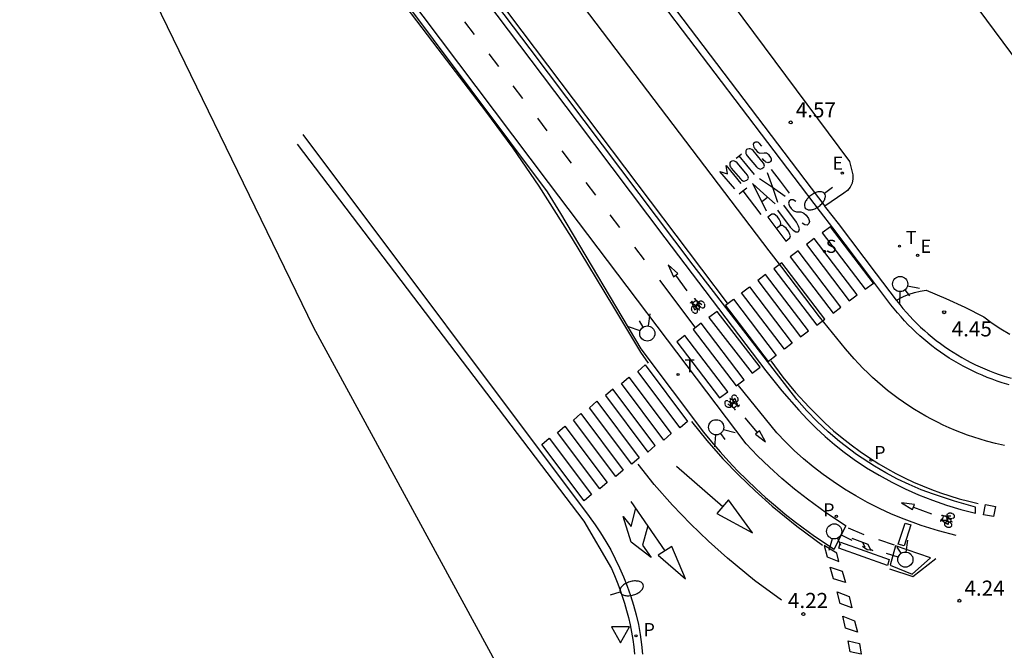
# Model space of a CAD drawing. Units: metres. Extents: x 577238 to 587538, y 4792104 to 4797688.
# Drawn here: x 583103 to 583151, y 4794930 to 4794961 of the extents above; entities that cross this region are included whole.
import ezdxf

# ---------------------------------------------------------------- set-up
doc = ezdxf.new("R2010")
doc.units = ezdxf.units.M
doc.header["$MEASUREMENT"] = 0
for name, color, linetype in [('020204', 9, 'Continuous'), ('020308', 9, 'Continuous'), ('060108', 9, 'Continuous'), ('060113', 4, 'Continuous'), ('090212', 9, 'Continuous'), ('100105', 3, 'Continuous'), ('210203', 4, 'Continuous'), ('210204', 9, 'Continuous'), ('210205', 4, 'Continuous'), ('210303', 4, 'Continuous'), ('210304', 9, 'Continuous'), ('210305', 4, 'Continuous'), ('220207', 9, 'Continuous'), ('220307', 9, 'Continuous'), ('250202', 9, 'Continuous'), ('260101', 9, 'Continuous'), ('260203', 9, 'Continuous'), ('260204', 9, 'Continuous'), ('260205', 9, 'Continuous'), ('260303', 9, 'Continuous'), ('Ambito', 1, 'Continuous')]:
    doc.layers.add(name, color=color, linetype=linetype)
doc.styles.add('ARIAL', font='arial.ttf', dxfattribs={"height": 1})
doc.styles.add('ROMANS', font='romans__.ttf', dxfattribs={"height": 1})

# ---------------------------------------------------------------- blocks, each defined once
blk = doc.blocks.new('COTAPU')
blk.add_circle((0, 0), 0.075)
blk = doc.blocks.new('PLUVI2')
blk.add_circle((0, 0), 0.055)
blk = doc.blocks.new('REGALU')
blk.add_circle((0, 0), 0.055)
blk = doc.blocks.new('REGTRA')
blk.add_circle((0, 0), 0.055)
blk = doc.blocks.new('PLUVI3')
blk.add_circle((0, 0), 0.055)
blk = doc.blocks.new('SETRA')
at = {"linetype": 'Continuous'}
blk.add_lwpolyline([(0.451, 0.26), (-0.45, 0.26), (-0.001, -0.52)], close=True, dxfattribs=at)
blk = doc.blocks.new('FAREDI')
blk.add_line((0, 0), (0.5, 0))
blk.add_lwpolyline([(0.5, 0, 0.159986), (0.538, -0.117, 0.106322), (0.675, -0.238, 0.071006), (0.858, -0.309, 0.057309), (1.099, -0.337, 0.057309), (1.339, -0.309, 0.071006), (1.522, -0.238, 0.106322), (1.659, -0.117, 0.159986), (1.697, 0, 0.159986), (1.659, 0.117, 0.106322), (1.522, 0.238, 0.071006), (1.339, 0.309, 0.057309), (1.099, 0.337, 0.057309), (0.858, 0.309, 0.071006), (0.675, 0.238, 0.106322), (0.538, 0.117, 0.159986)], format="xyb", close=True)
blk = doc.blocks.new('SEMAFO')
for p, q in [((-0.24, -0.29), (-0.625, -0.75)), ((0.005, -0.375), (0.005, -0.74)), ((0.24, -0.29), (0.625, -0.75))]:
    blk.add_line(p, q)
blk.add_circle((0, 0), 0.375)
blk = doc.blocks.new('BICI')
at = {"color": 0, "linetype": 'Continuous', "flags": 128}
for points in [[(-0.25, 0.103), (-0.281, 0.109), (-0.309, 0.108), (-0.335, 0.101), (-0.367, 0.084), (-0.382, 0.072), (-0.396, 0.059), (-0.416, 0.034), (-0.427, 0.017), (-0.44, -0.009), (-0.451, -0.037), (-0.457, -0.058), (-0.462, -0.082), (-0.467, -0.121)], [(-0.165, 0.27), (-0.282, -0.123)], [(-0.113, -0.111), (-0.117, -0.082), (-0.126, -0.043), (-0.141, -0.003), (-0.153, 0.018), (-0.165, 0.038), (-0.187, 0.064), (-0.195, 0.071)], [(-0.123, 0.201), (-0.174, 0.353)], [(0.029, 0.05), (0.001, 0.05)], [(0.07, -0.04), (0.191, 0.198)], [(0.219, 0.073), (0.204, 0.059), (0.191, 0.044), (0.176, 0.022), (0.164, 0.001), (0.155, -0.022), (0.148, -0.04), (0.142, -0.062), (0.137, -0.088), (0.134, -0.107), (0.133, -0.139), (0.133, -0.164), (0.135, -0.188), (0.141, -0.22), (0.146, -0.242), (0.156, -0.269)], [(0.255, 0.097), (0.276, 0.105), (0.302, 0.109), (0.329, 0.108), (0.361, 0.099), (0.384, 0.087), (0.405, 0.071), (0.424, 0.052), (0.439, 0.032), (0.455, 0.004), (0.467, -0.022), (0.478, -0.057), (0.484, -0.088), (0.488, -0.128), (0.488, -0.165), (0.485, -0.193), (0.483, -0.21)], [(-0.467, -0.164), (-0.462, -0.205), (-0.457, -0.229), (-0.446, -0.264), (-0.433, -0.294), (-0.416, -0.322), (-0.401, -0.343), (-0.381, -0.362), (-0.368, -0.372), (-0.343, -0.386), (-0.309, -0.396)], [(-0.289, -0.144), (-0.066, -0.144)], [(-0.274, -0.397), (-0.244, -0.39), (-0.218, -0.377), (-0.197, -0.361), (-0.177, -0.341), (-0.161, -0.32), (-0.146, -0.294), (-0.134, -0.269), (-0.124, -0.24), (-0.118, -0.212), (-0.113, -0.184), (-0.112, -0.171)], [(-0.091, -0.171), (-0.088, -0.187), (-0.085, -0.2), (-0.08, -0.214), (-0.075, -0.226), (-0.068, -0.238), (-0.059, -0.25), (-0.049, -0.26), (-0.033, -0.271), (-0.017, -0.276), (-0.004, -0.277), (0.008, -0.275), (0.018, -0.271)], [(0.047, -0.04), (0.033, -0.026), (0.021, -0.018), (0.007, -0.013), (-0.012, -0.012), (-0.035, -0.02), (-0.05, -0.031), (-0.06, -0.042), (-0.073, -0.061), (-0.081, -0.081), (-0.086, -0.097), (-0.09, -0.114)], [(-0.051, -0.344), (-0.025, -0.344)], [(0.044, -0.251), (0.055, -0.236), (0.064, -0.218), (0.071, -0.202), (0.076, -0.181), (0.079, -0.161), (0.08, -0.138), (0.079, -0.12), (0.075, -0.097), (0.07, -0.081), (0.063, -0.065)], [(0.175, -0.309), (0.192, -0.334), (0.206, -0.35), (0.226, -0.368), (0.248, -0.382), (0.276, -0.393), (0.297, -0.397), (0.32, -0.398), (0.348, -0.392), (0.369, -0.384), (0.392, -0.37), (0.416, -0.349), (0.43, -0.332), (0.444, -0.313), (0.454, -0.295), (0.465, -0.27), (0.472, -0.252)]]:
    blk.add_lwpolyline(points, dxfattribs=at)
at = {"color": 0, "linetype": 'Continuous'}
for points in [[(-0.236, 0.385), (-0.243, 0.371), (-0.224, 0.366)], [(-0.22, 0.365), (-0.087, 0.365), (-0.091, 0.384), (-0.104, 0.391), (-0.226, 0.391), (-0.236, 0.385)], [(-0.128, 0.302), (0.171, 0.302)], [(-0.049, -0.018), (-0.123, 0.201)], [(0.015, -0.014), (0.029, 0.05)], [(0.029, 0.05), (0.063, 0.051)], [(0.171, 0.302), (0.165, 0.361), (0.177, 0.381), (0.182, 0.407), (0.167, 0.423), (0.149, 0.428), (0.122, 0.428)], [(0.171, 0.302), (0.311, -0.144)], [(-0.051, -0.344), (-0.076, -0.344)], [(-0.033, -0.274), (-0.051, -0.344)]]:
    blk.add_lwpolyline(points, dxfattribs=at)
blk = doc.blocks.new('SANEA')
blk.add_circle((0, 0), 0.055)

msp = doc.modelspace()

# ---------------------------------------------------------------- linework, layer by layer
at = {"layer": '060108'}
for points in [[(583102.637, 4794987.074, 4.244), (583119.237, 4794965.322, 4.409), (583128.66, 4794952.721, 4.406), (583129.307, 4794951.65, 4.407), (583133.286, 4794944.956, 4.367), (583136.385, 4794940.834, 4.299), (583136.79, 4794940.34, 4.298), (583137.207, 4794939.856, 4.296), (583137.635, 4794939.382, 4.295), (583138.075, 4794938.919, 4.294), (583138.526, 4794938.467, 4.292), (583138.988, 4794938.025, 4.291), (583139.46, 4794937.595, 4.29), (583139.943, 4794937.177, 4.289), (583140.436, 4794936.77, 4.287), (583140.938, 4794936.376, 4.286), (583141.884, 4794935.685, 4.278), (583142.86, 4794935.036, 4.27), (583143.423, 4794936.166, 4.276)], [(583143.449, 4794936.182, 4.217), (583142.475, 4794936.822, 4.216), (583141.532, 4794937.506, 4.215), (583140.889, 4794938.013, 4.218), (583140.263, 4794938.541, 4.222), (583139.655, 4794939.089, 4.225), (583139.065, 4794939.656, 4.229), (583138.494, 4794940.243, 4.232), (583128.714, 4794953.182, 4.351), (583118.935, 4794966.184, 4.339), (583102.848, 4794987.231, 4.264)], [(583123.875, 4794964.511, 4.407), (583130.138, 4794956.198, 4.395), (583134.477, 4794950.45, 4.37), (583139.478, 4794943.861, 4.301), (583140.265, 4794942.864, 4.296), (583141.108, 4794941.915, 4.29), (583141.523, 4794941.464, 4.287), (583141.955, 4794941.03, 4.283), (583142.403, 4794940.612, 4.28), (583142.867, 4794940.212, 4.277), (583143.346, 4794939.831, 4.273), (583143.84, 4794939.468, 4.27), (583144.448, 4794939.068, 4.274), (583145.073, 4794938.693, 4.279), (583145.712, 4794938.345, 4.283), (583146.365, 4794938.023, 4.288), (583147.031, 4794937.728, 4.292), (583147.718, 4794937.457, 4.288), (583148.415, 4794937.216, 4.284), (583149.122, 4794937.004, 4.281), (583149.837, 4794936.821, 4.277), (583149.849, 4794937.119, 4.324), (583148.801, 4794937.406, 4.344), (583147.772, 4794937.753, 4.364), (583147.164, 4794937.979, 4.36), (583146.566, 4794938.231, 4.356), (583145.979, 4794938.508, 4.353), (583145.405, 4794938.81, 4.349), (583144.844, 4794939.137, 4.345), (583143.961, 4794939.724, 4.341), (583143.119, 4794940.368, 4.337), (583142.556, 4794940.85, 4.339), (583142.015, 4794941.358, 4.342), (583141.497, 4794941.889, 4.344), (583141.005, 4794942.444, 4.346), (583135.87, 4794949.098, 4.418), (583127.806, 4794959.797, 4.506), (583121.899, 4794967.629, 4.432)], [(583116.278, 4794955.072, 4.215), (583130.466, 4794936.425, 4.133), (583131.839, 4794934.074, 4.15), (583131.986, 4794933.738, 4.146), (583132.124, 4794933.397, 4.142), (583132.253, 4794933.053, 4.138), (583132.372, 4794932.706, 4.134), (583132.482, 4794932.356, 4.13), (583132.582, 4794932.002, 4.126), (583132.673, 4794931.647, 4.122), (583132.754, 4794931.288, 4.118), (583132.824, 4794930.928, 4.114), (583132.886, 4794930.566, 4.11), (583132.937, 4794930.202, 4.106), (583132.978, 4794929.837, 4.102)], [(583145.93, 4794947.354, 4.501), (583144.952, 4794948.661, 4.406), (583143.066, 4794951.146, 4.428), (583142.446, 4794951.943, 4.543), (583142.398, 4794952.007, 4.543)]]:
    msp.add_polyline3d(points, dxfattribs=at)
msp.add_polyline3d([(583145.892, 4794935.193, 4.309), (583145.617, 4794934.237, 4.283), (583146.717, 4794933.795, 4.273), (583147.626, 4794934.609, 4.298)], close=True, dxfattribs=at)
at = {"layer": '060113'}
for points in [[(583151.516, 4794943.17, 4.266), (583151.16, 4794943.276, 4.27), (583150.91, 4794943.358, 4.275), (583150.662, 4794943.446, 4.279), (583150.417, 4794943.54, 4.283), (583150.174, 4794943.639, 4.287), (583149.934, 4794943.744, 4.291), (583149.696, 4794943.855, 4.295), (583149.461, 4794943.971, 4.299), (583149.229, 4794944.093, 4.303), (583148.999, 4794944.22, 4.307), (583148.773, 4794944.353, 4.312), (583148.549, 4794944.491, 4.316), (583148.33, 4794944.634, 4.32), (583148.113, 4794944.782, 4.324), (583147.9, 4794944.935, 4.328), (583147.691, 4794945.094, 4.332), (583147.485, 4794945.257, 4.336), (583147.284, 4794945.425, 4.34), (583147.086, 4794945.597, 4.344), (583146.893, 4794945.774, 4.349), (583146.703, 4794945.956, 4.353), (583146.518, 4794946.142, 4.357), (583146.338, 4794946.333, 4.361), (583146.162, 4794946.527, 4.365), (583145.991, 4794946.726, 4.369), (583145.824, 4794946.929, 4.373), (583145.662, 4794947.135, 4.377), (583144.674, 4794948.456, 4.281), (583142.79, 4794950.939, 4.303), (583142.17, 4794951.736, 4.418), (583131.759, 4794965.468, 4.5)], [(583116.56, 4794955.553, 4.039), (583130.732, 4794936.646, 4.017), (583131.021, 4794936.248, 4.023), (583131.295, 4794935.84, 4.028), (583131.554, 4794935.422, 4.034), (583131.798, 4794934.995, 4.039), (583132.025, 4794934.559, 4.045), (583132.237, 4794934.115, 4.051), (583132.432, 4794933.663, 4.056), (583132.61, 4794933.205, 4.062), (583132.781, 4794932.739, 4.049), (583132.931, 4794932.267, 4.035), (583133.061, 4794931.788, 4.022), (583133.171, 4794931.305, 4.009), (583133.259, 4794930.817, 3.996), (583133.327, 4794930.326, 3.982), (583133.374, 4794929.832, 3.969)]]:
    msp.add_polyline3d(points, dxfattribs=at)
at = {"layer": '100105'}
for points in [[(583129.054, 4794981.751, 4.393), (583128.957, 4794981.679, 4.393), (583126.719, 4794979.87, 4.404), (583126.241, 4794979.684, 4.405), (583125.751, 4794979.531, 4.407), (583125.252, 4794979.411, 4.408), (583124.746, 4794979.325, 4.41), (583124.253, 4794979.274, 4.416), (583123.758, 4794979.256, 4.421), (583123.262, 4794979.27, 4.427), (583122.769, 4794979.316, 4.433), (583126.186, 4794973.952, 4.503), (583127.88, 4794971.44, 4.555), (583129.616, 4794968.956, 4.608), (583132.038, 4794965.672, 4.625), (583142.398, 4794952.007, 4.543)], [(583154.782, 4794955.331, 4.619), (583140.853, 4794974.099, 4.701)], [(583132.487, 4794969.193, 4.635), (583143.604, 4794954.217, 4.569), (583143.63, 4794954.148, 4.567), (583143.682, 4794953.957, 4.566), (583143.72, 4794953.763, 4.565), (583143.774, 4794953.563, 4.566), (583143.78, 4794953.356, 4.566), (583143.738, 4794953.153, 4.567), (583143.645, 4794952.957, 4.566), (583143.507, 4794952.79, 4.564), (583143.332, 4794952.662, 4.563), (583142.398, 4794952.007, 4.554)], [(583145.93, 4794947.354, 4.499), (583146.288, 4794947.545, 4.502), (583146.555, 4794947.658, 4.504), (583146.831, 4794947.746, 4.505), (583147.114, 4794947.809, 4.507), (583147.402, 4794947.846, 4.509), (583148.37, 4794947.443, 4.494), (583149.324, 4794947.006, 4.478), (583150.262, 4794946.537, 4.463), (583150.674, 4794946.229, 4.456), (583151.099, 4794945.94, 4.449), (583151.536, 4794945.67, 4.441)], [(583145.93, 4794947.354, 4.501), (583145.939, 4794947.342, 4.502), (583146.096, 4794947.142, 4.498), (583146.257, 4794946.946, 4.494), (583146.423, 4794946.753, 4.49), (583146.594, 4794946.565, 4.486), (583146.768, 4794946.38, 4.481), (583146.947, 4794946.2, 4.477), (583147.131, 4794946.024, 4.473), (583147.318, 4794945.852, 4.469), (583147.51, 4794945.685, 4.465), (583147.705, 4794945.522, 4.461), (583147.904, 4794945.364, 4.457), (583148.107, 4794945.211, 4.453), (583148.313, 4794945.063, 4.448), (583148.523, 4794944.919, 4.444), (583148.736, 4794944.78, 4.44), (583148.952, 4794944.647, 4.436), (583149.171, 4794944.518, 4.432), (583149.393, 4794944.395, 4.428), (583149.618, 4794944.277, 4.424), (583149.846, 4794944.165, 4.42), (583150.077, 4794944.057, 4.416), (583150.31, 4794943.956, 4.411), (583150.545, 4794943.859, 4.407), (583150.782, 4794943.769, 4.403), (583151.022, 4794943.683, 4.399), (583151.263, 4794943.604, 4.395), (583151.609, 4794943.501, 4.391)]]:
    msp.add_polyline3d(points, dxfattribs=at)
at = {"layer": '260101'}
for points in [[(583102.558, 4794987.004, 4.259), (583111.92, 4794974.695, 4.254), (583123.244, 4794959.798, 4.338), (583125.603, 4794956.718, 4.303), (583126.954, 4794954.877, 4.301), (583128.247, 4794952.994, 4.299), (583129.847, 4794950.473, 4.272), (583131.93, 4794947.02, 4.258), (583133.274, 4794944.79, 4.244), (583133.646, 4794944.244, 4.244)], [(583115.146, 4794978.63, 4.274), (583117.848, 4794974.049, 4.255), (583120.644, 4794969.694, 4.29), (583127.395, 4794960.665, 4.419), (583137.557, 4794947.21, 4.324)], [(583151.274, 4794940.165, 4.262), (583150.834, 4794940.266, 4.266), (583150.394, 4794940.381, 4.27), (583150.074, 4794940.475, 4.275), (583149.764, 4794940.575, 4.279), (583149.456, 4794940.681, 4.283), (583149.151, 4794940.795, 4.287), (583148.849, 4794940.916, 4.291), (583148.549, 4794941.044, 4.295), (583148.253, 4794941.178, 4.299), (583147.96, 4794941.32, 4.303), (583147.67, 4794941.469, 4.307), (583147.384, 4794941.625, 4.312), (583147.101, 4794941.787, 4.316), (583146.823, 4794941.955, 4.32), (583146.548, 4794942.131, 4.324), (583146.278, 4794942.312, 4.328), (583146.012, 4794942.5, 4.332), (583145.751, 4794942.695, 4.336), (583145.494, 4794942.895, 4.34), (583145.242, 4794943.101, 4.344), (583144.995, 4794943.313, 4.349), (583144.753, 4794943.531, 4.353), (583144.516, 4794943.755, 4.357), (583144.285, 4794943.984, 4.361), (583144.059, 4794944.219, 4.365), (583143.838, 4794944.458, 4.369), (583143.623, 4794944.703, 4.373), (583143.416, 4794944.951, 4.377), (583142.126, 4794946.536, 4.281), (583140.26, 4794948.995, 4.303), (583139.64, 4794949.793, 4.418), (583129.204, 4794963.558, 4.5)], [(583124.56, 4794961.14, 4.401), (583125.034, 4794960.512, 4.383)], [(583125.77, 4794959.553, 4.399), (583126.243, 4794958.924, 4.381)], [(583126.963, 4794957.967, 4.397), (583127.438, 4794957.34, 4.379)], [(583128.17, 4794956.374, 4.387), (583128.639, 4794955.742, 4.369)], [(583139.269, 4794954.243, 4.419), (583138.843, 4794954.762, 4.431), (583138.771, 4794954.813, 4.431), (583138.704, 4794954.842, 4.431), (583138.649, 4794954.848, 4.431), (583138.571, 4794954.837, 4.431), (583138.519, 4794954.811, 4.431), (583138.483, 4794954.752, 4.431), (583138.477, 4794954.679, 4.431), (583138.484, 4794954.613, 4.431), (583138.507, 4794954.558, 4.431), (583138.54, 4794954.5, 4.431), (583139.006, 4794953.964, 4.398), (583139.054, 4794953.909, 4.398), (583139.118, 4794953.869, 4.398), (583139.156, 4794953.853, 4.397), (583139.191, 4794953.85, 4.397), (583139.277, 4794953.883, 4.397), (583139.322, 4794953.902, 4.397), (583139.361, 4794953.926, 4.397), (583139.387, 4794953.956, 4.397), (583139.399, 4794953.995, 4.397), (583139.393, 4794954.044, 4.398), (583139.381, 4794954.086, 4.399), (583139.359, 4794954.14, 4.402), (583139.269, 4794954.243, 4.419)], [(583139.269, 4794954.984, 4.433), (583139.163, 4794955.113, 4.434), (583139.105, 4794955.164, 4.434), (583139.063, 4794955.18, 4.434), (583139.016, 4794955.185, 4.434), (583138.967, 4794955.178, 4.434), (583138.935, 4794955.169, 4.434), (583138.861, 4794955.107, 4.434), (583138.851, 4794955.06, 4.434), (583138.857, 4794955.001, 4.434), (583138.883, 4794954.939, 4.434), (583138.907, 4794954.894, 4.434), (583138.934, 4794954.852, 4.434), (583138.964, 4794954.808, 4.434), (583139.045, 4794954.709, 4.434), (583139.106, 4794954.661, 4.431), (583139.182, 4794954.639, 4.431), (583139.39, 4794954.657, 4.431), (583139.502, 4794954.652, 4.433), (583139.547, 4794954.62, 4.428), (583139.6, 4794954.57, 4.428), (583139.66, 4794954.489, 4.427), (583139.714, 4794954.405, 4.427), (583139.74, 4794954.358, 4.425), (583139.74, 4794954.321, 4.426), (583139.733, 4794954.264, 4.427), (583139.708, 4794954.225, 4.427), (583139.676, 4794954.188, 4.425), (583139.636, 4794954.171, 4.424), (583139.598, 4794954.165, 4.424), (583139.565, 4794954.161, 4.423), (583139.53, 4794954.164, 4.423), (583139.478, 4794954.182, 4.424), (583139.435, 4794954.22, 4.424), (583139.378, 4794954.279, 4.424), (583139.301, 4794954.377, 4.424)], [(583129.372, 4794954.757, 4.39), (583129.849, 4794954.131, 4.372)], [(583138.009, 4794954.38, 4.43), (583138.138, 4794954.493, 4.43), (583138.266, 4794954.606, 4.43)], [(583138.907, 4794953.573, 4.398), (583138.528, 4794954.038, 4.409), (583138.149, 4794954.503, 4.42)], [(583137.932, 4794952.876, 4.403), (583137.204, 4794953.725, 4.399), (583137.581, 4794953.605, 4.399), (583137.512, 4794954.02, 4.42), (583138.242, 4794953.131, 4.402)], [(583138.481, 4794953.643, 4.416), (583138.054, 4794954.163, 4.428), (583137.982, 4794954.213, 4.428), (583137.916, 4794954.243, 4.428), (583137.861, 4794954.248, 4.428), (583137.782, 4794954.237, 4.428), (583137.731, 4794954.212, 4.428), (583137.695, 4794954.152, 4.428), (583137.689, 4794954.079, 4.428), (583137.695, 4794954.014, 4.428), (583137.719, 4794953.959, 4.428), (583137.751, 4794953.9, 4.428), (583138.217, 4794953.365, 4.395), (583138.265, 4794953.311, 4.395), (583138.329, 4794953.269, 4.395), (583138.367, 4794953.253, 4.394), (583138.402, 4794953.251, 4.394), (583138.489, 4794953.283, 4.394), (583138.534, 4794953.302, 4.394), (583138.572, 4794953.327, 4.394), (583138.598, 4794953.37, 4.394), (583138.611, 4794953.397, 4.394), (583138.605, 4794953.445, 4.395), (583138.592, 4794953.487, 4.396), (583138.57, 4794953.541, 4.399), (583138.481, 4794953.643, 4.416)], [(583139.153, 4794953.385, 4.364), (583139.795, 4794952.945, 4.39), (583140.436, 4794952.506, 4.416)], [(583139.545, 4794953.682, 4.365), (583139.795, 4794952.945, 4.39), (583140.044, 4794952.208, 4.415)], [(583139.741, 4794953.831, 4.365), (583140.186, 4794953.243, 4.391), (583140.632, 4794952.654, 4.417)], [(583130.566, 4794953.19, 4.357), (583131.037, 4794952.559, 4.339)], [(583138.145, 4794952.62, 4.362), (583138.341, 4794952.769, 4.362), (583138.537, 4794952.918, 4.363)], [(583139.933, 4794952.124, 4.415), (583139.374, 4794952.627, 4.389), (583138.817, 4794953.13, 4.363), (583139.151, 4794952.457, 4.388), (583139.485, 4794951.784, 4.414)], [(583138.341, 4794952.769, 4.362), (583139.232, 4794951.593, 4.414)], [(583139.272, 4794952.24, 4.397), (583139.412, 4794952.346, 4.398), (583139.552, 4794952.453, 4.398)], [(583140.042, 4794951.819, 4.338), (583140.676, 4794950.977, 4.375), (583140.825, 4794950.825, 4.382), (583140.955, 4794950.746, 4.387), (583141.064, 4794950.742, 4.39), (583141.109, 4794950.775, 4.39), (583141.134, 4794950.882, 4.387), (583141.095, 4794951.028, 4.383), (583140.99, 4794951.213, 4.375), (583140.357, 4794952.056, 4.339)], [(583140.955, 4794952.242, 4.347), (583140.826, 4794952.32, 4.342), (583140.716, 4794952.326, 4.339), (583140.626, 4794952.258, 4.339), (583140.601, 4794952.152, 4.342), (583140.641, 4794952.005, 4.346), (583140.725, 4794951.893, 4.351), (583140.832, 4794951.797, 4.356), (583140.896, 4794951.758, 4.359), (583140.984, 4794951.736, 4.361), (583141.204, 4794951.725, 4.366), (583141.29, 4794951.703, 4.369), (583141.355, 4794951.663, 4.372), (583141.461, 4794951.568, 4.376), (583141.589, 4794951.4, 4.384), (583141.628, 4794951.254, 4.389), (583141.603, 4794951.146, 4.391), (583141.514, 4794951.079, 4.391), (583141.404, 4794951.085, 4.388), (583141.274, 4794951.163, 4.383)], [(583131.762, 4794951.588, 4.344), (583132.237, 4794950.961, 4.326)], [(583140.195, 4794951.055, 4.362), (583140.22, 4794951.162, 4.359), (583140.2, 4794951.235, 4.357), (583140.138, 4794951.364, 4.352), (583140.054, 4794951.476, 4.347), (583139.947, 4794951.572, 4.342), (583139.882, 4794951.611, 4.34), (583139.772, 4794951.616, 4.337), (583139.571, 4794951.464, 4.337), (583140.014, 4794950.874, 4.363), (583140.457, 4794950.285, 4.388), (583140.66, 4794950.437, 4.389), (583140.685, 4794950.544, 4.386), (583140.665, 4794950.617, 4.384), (583140.603, 4794950.746, 4.379), (583140.476, 4794950.915, 4.372), (583140.37, 4794951.01, 4.367), (583140.305, 4794951.049, 4.364), (583140.195, 4794951.055, 4.362), (583139.992, 4794950.903, 4.361)], [(583132.976, 4794949.986, 4.335), (583133.45, 4794949.358, 4.317)], [(583134.901, 4794948.521, 4.333), (583135.111, 4794948.676, 4.33), (583134.632, 4794949.107, 4.331), (583134.901, 4794948.521, 4.333)], [(583135.006, 4794948.599, 4.332), (583135.568, 4794947.821, 4.326)], [(583134.211, 4794948.351, 4.324), (583135.965, 4794946.026, 4.31)], [(583139.713, 4794944.352, 4.289), (583140.309, 4794943.556, 4.282), (583140.945, 4794942.793, 4.274), (583141.62, 4794942.063, 4.267), (583142.007, 4794941.662, 4.266), (583142.408, 4794941.274, 4.265), (583142.822, 4794940.9, 4.264), (583143.248, 4794940.541, 4.264), (583143.687, 4794940.197, 4.263), (583144.137, 4794939.868, 4.262), (583144.598, 4794939.555, 4.261), (583145.07, 4794939.258, 4.26), (583145.486, 4794939.014, 4.258), (583145.91, 4794938.783, 4.256), (583146.34, 4794938.564, 4.254), (583146.777, 4794938.358, 4.252), (583147.219, 4794938.166, 4.25), (583147.667, 4794937.987, 4.249), (583148.121, 4794937.821, 4.247), (583148.579, 4794937.669, 4.245), (583149.041, 4794937.53, 4.243), (583149.507, 4794937.406, 4.241), (583149.977, 4794937.295, 4.239)], [(583148.896, 4794935.718, 4.26), (583148.021, 4794935.94, 4.258), (583147.158, 4794936.207, 4.257), (583146.31, 4794936.517, 4.255), (583145.697, 4794936.77, 4.253), (583145.095, 4794937.046, 4.25), (583144.503, 4794937.346, 4.247), (583143.924, 4794937.668, 4.245), (583143.358, 4794938.013, 4.242), (583142.805, 4794938.379, 4.24), (583142.303, 4794938.739, 4.242), (583141.815, 4794939.118, 4.244), (583141.341, 4794939.513, 4.246), (583140.881, 4794939.926, 4.248), (583140.437, 4794940.355, 4.25), (583140.008, 4794940.8, 4.252), (583138.12, 4794943.142, 4.287)], [(583135.802, 4794941.361, 4.21), (583136.556, 4794940.42, 4.207), (583137.351, 4794939.514, 4.204), (583138.137, 4794938.703, 4.198), (583138.951, 4794937.921, 4.193), (583139.792, 4794937.168, 4.187), (583141.006, 4794936.172, 4.191), (583142.267, 4794935.238, 4.195)], [(583139.055, 4794940.81, 4.249), (583138.45, 4794941.528, 4.243)], [(583139.152, 4794940.893, 4.25), (583138.959, 4794940.726, 4.247), (583139.457, 4794940.341, 4.248), (583139.152, 4794940.893, 4.25)], [(583140.243, 4794932.506, 4.195), (583138.914, 4794933.49, 4.191), (583137.579, 4794934.586, 4.187), (583136.638, 4794935.427, 4.193), (583135.737, 4794936.294, 4.198), (583134.851, 4794937.209, 4.204), (583133.95, 4794938.235, 4.207), (583133.149, 4794939.235, 4.21)], [(583137.34, 4794937.13, 4.14), (583135.05, 4794939.12, 4.15)], [(583134.485, 4794934.951, 4.117), (583132.811, 4794937.398, 4.117)], [(583146.734, 4794936.999, 4.29), (583146.821, 4794937.243, 4.287), (583146.186, 4794937.333, 4.288), (583146.734, 4794936.999, 4.29)], [(583133.634, 4794936.195, 4.115), (583133.377, 4794935.239, 4.1), (583133.806, 4794934.63, 4.102), (583132.807, 4794935.386, 4.109), (583132.415, 4794936.652, 4.117), (583132.812, 4794936.157, 4.113), (583133.043, 4794937.06, 4.113)], [(583146.778, 4794937.121, 4.289), (583147.675, 4794936.791, 4.283)], [(583143.542, 4794936.09, 4.224), (583144.317, 4794935.755, 4.23)], [(583143.731, 4794935.577, 4.219), (583144.513, 4794935.286, 4.221), (583144.626, 4794935.036, 4.219), (583144.767, 4794934.973, 4.22), (583144.477, 4794934.997, 4.224), (583144.246, 4794935.173, 4.221), (583144.38, 4794935.139, 4.222), (583144.259, 4794935.378, 4.221)], [(583145.041, 4794935.516, 4.23), (583145.816, 4794935.257, 4.242)], [(583134.827, 4794935.171, 4.117), (583134.143, 4794934.731, 4.117), (583135.49, 4794933.56, 4.117), (583134.827, 4794935.171, 4.117)], [(583145.592, 4794934.067, 4.226), (583146.736, 4794933.675, 4.225), (583147.879, 4794934.569, 4.258)]]:
    msp.add_polyline3d(points, dxfattribs=at)
for points in [[(583142.668, 4794950.993, 4.392), (583142.254, 4794950.691, 4.385), (583144.384, 4794947.896, 4.37), (583144.798, 4794948.198, 4.385)], [(583141.867, 4794950.412, 4.357), (583141.476, 4794950.115, 4.364), (583143.598, 4794947.327, 4.357), (583143.989, 4794947.624, 4.321)], [(583141.065, 4794949.804, 4.351), (583140.674, 4794949.507, 4.358), (583142.796, 4794946.719, 4.351), (583143.187, 4794947.016, 4.315)], [(583140.264, 4794949.207, 4.323), (583139.873, 4794948.91, 4.33), (583141.995, 4794946.122, 4.323), (583142.386, 4794946.419, 4.287)], [(583139.459, 4794948.623, 4.314), (583139.068, 4794948.326, 4.321), (583141.19, 4794945.538, 4.314), (583141.581, 4794945.835, 4.278)], [(583138.659, 4794948.015, 4.301), (583140.781, 4794945.227, 4.265), (583140.39, 4794944.93, 4.301), (583138.268, 4794947.718, 4.308)], [(583137.865, 4794947.406, 4.329), (583139.987, 4794944.618, 4.293), (583139.596, 4794944.321, 4.329), (583137.474, 4794947.109, 4.336)], [(583137.064, 4794946.802, 4.332), (583136.659, 4794946.507, 4.299), (583138.789, 4794943.746, 4.306), (583139.194, 4794944.041, 4.299)], [(583136.271, 4794946.215, 4.324), (583135.883, 4794945.914, 4.318), (583138.01, 4794943.123, 4.324), (583138.398, 4794943.424, 4.291)], [(583135.468, 4794945.605, 4.312), (583135.063, 4794945.301, 4.261), (583137.187, 4794942.518, 4.265), (583137.592, 4794942.822, 4.261)], [(583133.509, 4794944.155, 4.209), (583135.603, 4794941.362, 4.234), (583135.24, 4794941.04, 4.218), (583133.146, 4794943.833, 4.234)], [(583132.7, 4794943.55, 4.162), (583134.794, 4794940.757, 4.187), (583134.431, 4794940.435, 4.171), (583132.337, 4794943.228, 4.187)], [(583131.899, 4794942.956, 4.149), (583131.536, 4794942.634, 4.174), (583133.63, 4794939.841, 4.158), (583133.993, 4794940.163, 4.174)], [(583131.11, 4794942.353, 4.124), (583133.204, 4794939.56, 4.149), (583132.841, 4794939.238, 4.133), (583130.747, 4794942.031, 4.149)], [(583130.32, 4794941.744, 4.111), (583132.414, 4794938.951, 4.136), (583132.051, 4794938.629, 4.12), (583129.957, 4794941.422, 4.136)], [(583129.526, 4794941.13, 4.098), (583131.62, 4794938.337, 4.123), (583131.257, 4794938.015, 4.107), (583129.163, 4794940.808, 4.123)], [(583128.749, 4794940.537, 4.061), (583130.843, 4794937.744, 4.086), (583130.48, 4794937.422, 4.07), (583128.386, 4794940.215, 4.086)], [(583137.63, 4794937.47, 4.14), (583137.05, 4794936.8, 4.14), (583138.82, 4794935.84, 4.14)], [(583150.337, 4794937.239, 4.269), (583150.836, 4794937.146, 4.27), (583150.743, 4794936.647, 4.269), (583150.244, 4794936.74, 4.27)], [(583146.36, 4794936.325, 4.259), (583146.643, 4794936.236, 4.263), (583146.308, 4794935.202, 4.259), (583146.025, 4794935.291, 4.257)], [(583143.164, 4794935.38, 4.205), (583145.568, 4794934.526, 4.232), (583145.483, 4794934.225, 4.223), (583143.079, 4794935.079, 4.232)], [(583142.35, 4794935.22, 4.176), (583142.506, 4794934.66, 4.187), (583143.09, 4794934.427, 4.185), (583142.977, 4794934.831, 4.18)], [(583142.653, 4794934.15, 4.184), (583143.249, 4794933.944, 4.2), (583143.411, 4794933.39, 4.193), (583142.82, 4794933.57, 4.187)], [(583143.003, 4794932.927, 4.144), (583143.591, 4794932.697, 4.16), (583143.731, 4794932.137, 4.153), (583143.147, 4794932.341, 4.147)], [(583143.273, 4794931.713, 4.144), (583143.861, 4794931.483, 4.16), (583144.001, 4794930.923, 4.153), (583143.417, 4794931.127, 4.147)], [(583143.543, 4794930.499, 4.144), (583144.1, 4794930.368, 4.13), (583144.188, 4794929.839, 4.126), (583143.652, 4794929.96, 4.147)]]:
    msp.add_polyline3d(points, close=True, dxfattribs=at)
at = {"layer": 'Ambito'}
msp.add_lwpolyline([(583117.097, 4794945.999), (583132.481, 4794917.722), (583144.172, 4794904.198), (583208.784, 4794949.073), (583246.321, 4794939.237), (583284.472, 4794920.796), (583338.623, 4794887.601), (583371.852, 4794931.246), (583366.929, 4794945.999), (583349.084, 4794950.917), (583344.161, 4794965.055), (583373.083, 4795014.848), (583360.161, 4795021.61), (583298.01, 4794984.112), (583267.243, 4794981.038), (583259.243, 4794974.276), (583257.397, 4794982.882), (583389.697, 4795097.22), (583374.314, 4795108.285), (583203.861, 4794974.891), (583173.709, 4795012.389), (583107.251, 4794966.285)], close=True, dxfattribs=at)

# ---------------------------------------------------------------- block references
at = {"layer": '020204'}
for p in [(583140.703, 4794956.153, 4.57), (583148.295, 4794946.762, 4.452), (583149.049, 4794932.481, 4.239), (583141.33, 4794931.82, 4.22)]:
    msp.add_blockref('COTAPU', p, dxfattribs=at)
at = {"layer": '090212'}
for p, xscale, yscale, rotation in [((583136.051, 4794947.099, 4.324), 0.7500000000000001, 0.7500000000000001, 36.5452547426644), ((583137.844, 4794942.272, 4.284), 0.7500000000000001, 0.7500000000000001, 218.420159134341), ((583148.449, 4794936.498, 4.258), 0.75, 0.75, 73.18758959670811)]:
    msp.add_blockref('BICI', p, dxfattribs=dict(at, xscale=xscale, yscale=yscale, rotation=rotation))
at = {"layer": '210203'}
for p in [(583144.674, 4794939.442, 4.254), (583142.961, 4794936.664, 4.22)]:
    msp.add_blockref('PLUVI2', p, dxfattribs=at)
at = {"layer": '210204'}
msp.add_blockref('SANEA', (583142.372, 4794949.77, 4.367), dxfattribs=at)
at = {"layer": '210205'}
msp.add_blockref('PLUVI3', (583133.044, 4794930.749, 3.917), dxfattribs=at)
at = {"layer": '220207'}
for p in [(583143.252, 4794953.647, 4.552), (583146.982, 4794949.579, 4.532)]:
    msp.add_blockref('REGALU', p, dxfattribs=at)
at = {"layer": '250202'}
for p, rotation in [((583142.775, 4794952.943, 4.49), 217.3105385526761), ((583131.782, 4794932.782, 4.199), 16.62620849192325)]:
    msp.add_blockref('FAREDI', p, dxfattribs=dict(at, rotation=rotation))
at = {"layer": '260203'}
for p in [(583146.084, 4794950.032, 4.538), (583135.132, 4794943.681, 4.235)]:
    msp.add_blockref('REGTRA', p, dxfattribs=at)
at = {"layer": '260204'}
for p, rotation in [((583146.118, 4794948.158, 4.6), 37.71469608052239), ((583133.607, 4794945.711, 4.447), 211.0057278064475), ((583137.014, 4794941.069, 4.392), 34.58558050502521), ((583142.856, 4794935.916, 4.372), 23.7812563808457), ((583146.375, 4794934.52, 4.354), 212.395871284839)]:
    msp.add_blockref('SEMAFO', p, dxfattribs=dict(at, rotation=rotation))
at = {"layer": '260205'}
msp.add_blockref('SETRA', (583132.284, 4794930.926, 4.066), dxfattribs=at)

# ---------------------------------------------------------------- texts
at = {"layer": '020308', "style": 'ARIAL'}
for s, p in [('4.57', (583140.953, 4794956.403)), ('4.45', (583148.666, 4794945.565)), ('4.24', (583149.299, 4794932.731)), ('4.22', (583140.565, 4794932.121))]:
    msp.add_text(s, height=0.75, dxfattribs=at).set_placement(p)
at = {"layer": '210303', "style": 'ROMANS'}
msp.add_text('P', height=0.65, dxfattribs=at).set_placement((583142.308, 4794936.654))
at = {"layer": '210304', "style": 'ROMANS'}
msp.add_text('S', height=0.65, dxfattribs=at).set_placement((583142.438, 4794949.699))
at = {"layer": '210305', "style": 'ROMANS'}
for p in [(583144.832, 4794939.494), (583133.421, 4794930.729)]:
    msp.add_text('P', height=0.65, dxfattribs=at).set_placement(p)
at = {"layer": '220307', "style": 'ROMANS'}
for p in [(583142.771, 4794953.816), (583147.128, 4794949.701)]:
    msp.add_text('E', height=0.65, dxfattribs=at).set_placement(p)
at = {"layer": '260303', "style": 'ROMANS'}
for p in [(583146.39, 4794950.138), (583135.438, 4794943.787)]:
    msp.add_text('T', height=0.65, dxfattribs=at).set_placement(p)

doc.saveas('drawing.dxf')
